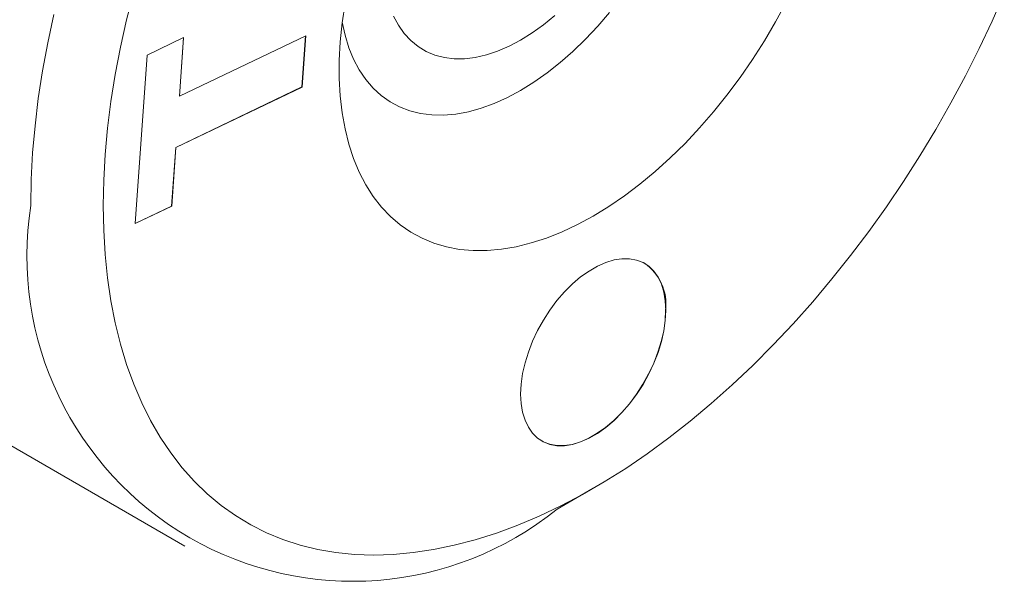
# Model space of a CAD drawing. Units: inches. Extents: x 0.1 to 10.9, y 0 to 8.5.
# Drawn here: x 0.8 to 1.5, y 7 to 7.4 of the extents above; entities that cross this region are included whole.
import ezdxf

# ---------------------------------------------------------------- set-up
doc = ezdxf.new("R2010")
doc.units = ezdxf.units.IN
doc.header["$MEASUREMENT"] = 0

msp = doc.modelspace()

# ---------------------------------------------------------------- linework, layer by layer
at = {"color": 7, "linetype": 'Continuous', "lineweight": 0}
for p, q in [((0.86555, 7.37146), (0.89397, 7.38507)), ((0.89382, 7.385), (0.8906, 7.33942)), ((0.89074, 7.33934), (0.98914, 7.38649)), ((0.89397, 7.38507), (0.89074, 7.33934)), ((0.98618, 7.34664), (0.98899, 7.38641)), ((0.98632, 7.34655), (0.98914, 7.38649)), ((0.85627, 7.24006), (0.86555, 7.37146)), ((0.98618, 7.34664), (0.88778, 7.29949)), ((0.98632, 7.34655), (0.88792, 7.29941)), ((0.98618, 7.34664), (0.98632, 7.34655)), ((0.8906, 7.33942), (0.89074, 7.33934)), ((0.88778, 7.29949), (0.88455, 7.25376)), ((0.88792, 7.29941), (0.88469, 7.25368)), ((0.88778, 7.29949), (0.88792, 7.29941)), ((0.88469, 7.25368), (0.85627, 7.24006)), ((0.88455, 7.25376), (0.85628, 7.24022)), ((0.88455, 7.25376), (0.88469, 7.25368)), ((1.25319, 7.20904), (1.25305, 7.20912)), ((0.52724, 7.20083), (0.89493, 6.98856)), ((1.17306, 7.07056), (1.1732, 7.07047)), ((1.18498, 7.01731), (1.21326, 7.03364))]:
    msp.add_line(p, q, dxfattribs=at)
at = {"color": 7, "linetype": 'Continuous', "lineweight": 0, "flags": 128}
for points in [[(0.83136, 7.25411), (0.83173, 7.27383), (0.83285, 7.29394), (0.83472, 7.31441), (0.83732, 7.33519), (0.84066, 7.35624), (0.84473, 7.37752), (0.84953, 7.399), (0.85503, 7.42062)], [(1.53358, 7.41962), (1.52408, 7.398), (1.51397, 7.37654), (1.50327, 7.35526), (1.492, 7.33422), (1.48019, 7.31346), (1.46785, 7.29301), (1.45502, 7.27291), (1.44171, 7.25321), (1.42796, 7.23394), (1.41378, 7.21515), (1.39921, 7.19686), (1.38428, 7.17911), (1.36902, 7.16195), (1.35344, 7.14539), (1.3376, 7.12948), (1.32151, 7.11425), (1.3052, 7.09972), (1.28872, 7.08592), (1.27209, 7.07289), (1.25535, 7.06064), (1.23852, 7.0492), (1.22164, 7.03859), (1.20475, 7.02884), (1.18787, 7.01996), (1.17104, 7.01197), (1.1543, 7.00488), (1.13767, 6.99872), (1.12118, 6.99348), (1.10488, 6.98919), (1.08879, 6.98585), (1.07294, 6.98346), (1.05737, 6.98204), (1.0421, 6.98158), (1.02717, 6.98208), (1.0126, 6.98355), (0.99843, 6.98598), (0.98467, 6.98937), (0.97137, 6.9937), (0.95853, 6.99898), (0.9462, 7.00519), (0.93438, 7.01232), (0.92312, 7.02035), (0.91242, 7.02927), (0.90231, 7.03906), (0.8928, 7.04971), (0.88393, 7.06118), (0.8757, 7.07347), (0.86813, 7.08654), (0.86124, 7.10037), (0.85503, 7.11493), (0.84953, 7.1302), (0.84473, 7.14614), (0.84066, 7.16272), (0.83732, 7.17992), (0.83472, 7.19769), (0.83285, 7.216), (0.83173, 7.23482), (0.83136, 7.25411)], [(1.21319, 7.24591), (1.20101, 7.23931), (1.18886, 7.2336), (1.17681, 7.2288), (1.1649, 7.22493), (1.15317, 7.22202), (1.14167, 7.22006), (1.13044, 7.21906), (1.11953, 7.21904), (1.10897, 7.21998), (1.0988, 7.22189), (1.08907, 7.22476), (1.07981, 7.22858), (1.07105, 7.23333), (1.06284, 7.23899), (1.05519, 7.24555), (1.04815, 7.25297), (1.04173, 7.26124), (1.03596, 7.27032), (1.03086, 7.28017), (1.02646, 7.29075), (1.02276, 7.30204), (1.01979, 7.31398), (1.01755, 7.32652), (1.01605, 7.33963), (1.0153, 7.35326), (1.0153, 7.36734), (1.01605, 7.38183), (1.01755, 7.39667), (1.01979, 7.4118)], [(1.36355, 7.41259), (1.35533, 7.39744), (1.34658, 7.38258), (1.33732, 7.36807), (1.32759, 7.35397), (1.31742, 7.34032), (1.30686, 7.32719), (1.29595, 7.31461), (1.28472, 7.30264), (1.27321, 7.29132), (1.26149, 7.28069), (1.24957, 7.2708), (1.23752, 7.26169), (1.22538, 7.25338), (1.21319, 7.24591)], [(0.77479, 7.25411), (0.77516, 7.27442), (0.77627, 7.29513), (0.77811, 7.31618), (0.78069, 7.33755), (0.78399, 7.3592), (0.78802, 7.38108), (0.79276, 7.40317)], [(1.15663, 7.38308), (1.14763, 7.37833), (1.1387, 7.37447), (1.1299, 7.37155), (1.12128, 7.36958), (1.11291, 7.36858), (1.10485, 7.36854), (1.09715, 7.36948), (1.08986, 7.37139), (1.08305, 7.37425), (1.07675, 7.37804), (1.07101, 7.38273), (1.06588, 7.3883), (1.06138, 7.39471), (1.05754, 7.4019)], [(1.22584, 7.40474), (1.21665, 7.39398), (1.20715, 7.38383), (1.19737, 7.37433), (1.18737, 7.36555), (1.17722, 7.35752), (1.16695, 7.35028), (1.15663, 7.34389)], [(1.18335, 7.40241), (1.17455, 7.39517), (1.16562, 7.38871), (1.15663, 7.38308)], [(1.15663, 7.34389), (1.1463, 7.33836), (1.13603, 7.33374), (1.12588, 7.33004), (1.11588, 7.32729), (1.10611, 7.3255), (1.0966, 7.32468), (1.08741, 7.32483), (1.07859, 7.32595), (1.07019, 7.32804), (1.06225, 7.33109), (1.05482, 7.33507), (1.04792, 7.33998), (1.04161, 7.34578), (1.03591, 7.35243), (1.03085, 7.35992), (1.02647, 7.36819), (1.02278, 7.3772), (1.0198, 7.3869), (1.01759, 7.39704)], [(1.26976, 7.17241), (1.26938, 7.17978), (1.26824, 7.1866), (1.26635, 7.19279), (1.26375, 7.19826), (1.26046, 7.20294), (1.25653, 7.20676), (1.25201, 7.20968), (1.24697, 7.21166), (1.24148, 7.21266), (1.2356, 7.21267), (1.22942, 7.2117), (1.22302, 7.20976), (1.21648, 7.20687), (1.2099, 7.20307), (1.20337, 7.19842), (1.19697, 7.19297), (1.19079, 7.1868), (1.18491, 7.18), (1.17941, 7.17265), (1.17437, 7.16486), (1.16986, 7.15673), (1.16593, 7.14837), (1.16264, 7.13989), (1.16004, 7.13141), (1.15815, 7.12305), (1.15701, 7.11491), (1.15663, 7.1071), (1.15701, 7.09974), (1.15815, 7.09292), (1.16004, 7.08673), (1.16264, 7.08126), (1.16593, 7.07658), (1.16986, 7.07275), (1.17437, 7.06983), (1.17941, 7.06786), (1.18491, 7.06686), (1.19079, 7.06684), (1.19697, 7.06781), (1.20337, 7.06976), (1.2099, 7.07265), (1.21648, 7.07644), (1.22302, 7.0811), (1.22942, 7.08654), (1.2356, 7.09271), (1.24148, 7.09951), (1.24697, 7.10686), (1.25201, 7.11465), (1.25653, 7.12279), (1.26046, 7.13115), (1.26375, 7.13962), (1.26635, 7.1481), (1.26824, 7.15647), (1.26938, 7.16461), (1.26976, 7.17241)], [(1.17306, 7.07056), (1.17423, 7.06991), (1.17927, 7.06794), (1.18477, 7.06694), (1.19065, 7.06692), (1.19683, 7.06789), (1.20323, 7.06984), (1.20976, 7.07273), (1.21634, 7.07653), (1.22288, 7.08118), (1.22928, 7.08663), (1.23546, 7.09279), (1.24134, 7.0996), (1.24683, 7.10694), (1.25187, 7.11474), (1.25639, 7.12287), (1.26031, 7.13123), (1.2636, 7.13971), (1.26621, 7.14818), (1.2681, 7.15655), (1.26924, 7.16469), (1.26962, 7.1725)]]:
    msp.add_lwpolyline(points, dxfattribs=at)
at = {"color": 7, "linetype": 'Continuous', "lineweight": 0}
for centre, radius, start, end in [((1.02566, 7.21501), 0.2539, 171.14036, 308.86502), ((1.23081, 7.177), 0.03907, 353.38011, 55.30771)]:
    msp.add_arc(centre, radius, start, end, dxfattribs=at)

doc.saveas('drawing.dxf')
